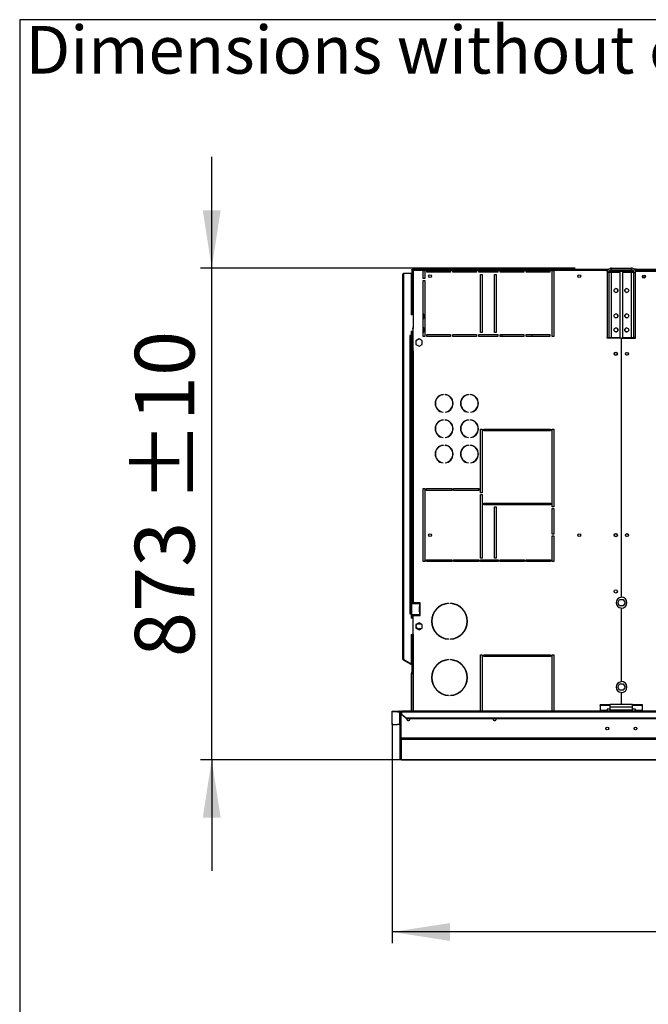
# Model space of a CAD drawing. Units: millimetres. Extents: x 5 to 414, y 3 to 291.
# Drawn here: x 5 to 61, y 203 to 291 of the extents above; entities that cross this region are included whole.
import ezdxf

# ---------------------------------------------------------------- set-up
doc = ezdxf.new("R2010")
doc.units = ezdxf.units.MM
doc.layers.add('GEOMETRY', color=7, linetype='Continuous')
doc.layers.add('TITLE', color=7, linetype='Continuous')
doc.styles.add('SLDTEXTSTYLE0', font='TXT', dxfattribs={"width": 0.605})
doc.dimstyles.new('SLDDIMSTYLE0', dxfattribs={"dimtxt": 5.136637, "dimasz": 3.5, "dimexe": 0, "dimexo": 0.0625, "dimgap": 1.284159, "dimtad": 1, "dimdec": 0, "dimlfac": 20, "dimrnd": 1e-09, "dimzin": 12, "dimdsep": 46, "dimtxsty": 'SLDTEXTSTYLE0', "dimsah": 1, "dimcen": 0.09, "dimadec": 0, "dimazin": 3, "dimtol": 1, "dimtp": 5, "dimtm": 5, "dimtfac": 1, "dimtdec": 0, "dimtofl": 0, "dimtmove": 0, "dimatfit": 3, "dimfxl": 0, "dimfrac": 2, "dimtolj": 1, "dimarcsym": 0})
doc.dimstyles.new('SLDDIMSTYLE1', dxfattribs={"dimtxt": 5.136637, "dimasz": 3.5, "dimexe": 0, "dimexo": 0.0625, "dimgap": 1.284159, "dimtad": 1, "dimdec": 0, "dimlfac": 20, "dimrnd": 1e-09, "dimzin": 12, "dimdsep": 46, "dimtxsty": 'SLDTEXTSTYLE0', "dimsah": 1, "dimcen": 0.09, "dimadec": 0, "dimazin": 3, "dimtol": 1, "dimtp": 10, "dimtm": 10, "dimtfac": 1, "dimtdec": 0, "dimtmove": 0, "dimatfit": 0, "dimfxl": 0, "dimfrac": 2, "dimtolj": 1, "dimarcsym": 0})

# ---------------------------------------------------------------- blocks, each defined once
blk = doc.blocks.new('SW_NOTE_0_4')
at = {"layer": 'GEOMETRY', "color": 0, "insert": (0, 5.457), "char_height": 4.23333, "attachment_point": 1, "style": 'SLDTEXTSTYLE0'}
blk.add_mtext('Dimensions without options', dxfattribs=at)
blk = doc.blocks.new('Block3')
at = {"layer": 'GEOMETRY', "color": 7}
blk.add_blockref('SW_NOTE_0_4', (-267.179, 279.073), dxfattribs=at)
blk = doc.blocks.new('_D')
at = {"layer": 'GEOMETRY'}
for p, q in [((38.311, 228.406), (38.311, 208.879)), ((112.111, 222.917), (112.111, 208.879)), ((112.111, 209.879), (38.311, 209.879))]:
    blk.add_line(p, q, dxfattribs=at)
for points in [[(38.311, 209.879), (43.448, 209.089), (43.448, 210.67)], [(112.111, 209.879), (106.974, 210.67), (106.974, 209.089)]]:
    blk.add_solid(points, dxfattribs=at)
at = {"layer": 'GEOMETRY', "char_height": 5.2917, "attachment_point": 1, "style": 'SLDTEXTSTYLE0'}
for s, insert in [('±5', (80.16, 216.701)), ('1476', (62.496, 216.701))]:
    blk.add_mtext(s, dxfattribs=dict(at, insert=insert))
blk = doc.blocks.new('_D_2')
at = {"layer": 'GEOMETRY'}
for p, q in [((22.311, 268.823), (22.311, 278.701)), ((54.548, 268.823), (21.311, 268.823)), ((22.311, 225.179), (22.311, 268.823)), ((55.457, 225.179), (21.311, 225.179)), ((22.311, 225.179), (22.311, 215.301))]:
    blk.add_line(p, q, dxfattribs=at)
for points in [[(22.311, 268.823), (23.101, 273.959), (21.521, 273.959)], [(22.311, 225.179), (21.521, 220.042), (23.101, 220.042)]]:
    blk.add_solid(points, dxfattribs=at)
at = {"layer": 'GEOMETRY', "char_height": 5.2917, "attachment_point": 1, "rotation": 90, "style": 'SLDTEXTSTYLE0'}
for s, insert in [('±10', (15.49, 248.03)), ('873', (15.49, 234.286))]:
    blk.add_mtext(s, dxfattribs=dict(at, insert=insert))

msp = doc.modelspace()

# ---------------------------------------------------------------- linework, layer by layer
at = {"color": 7, "linetype": 'Continuous', "lineweight": 25}
for p, q in [((40.081, 268.673), (40.081, 268.723)), ((40.081, 268.723), (57.529, 268.723)), ((40.081, 268.673), (40.134, 268.673)), ((40.081, 268.669), (40.081, 264.673)), ((40.081, 268.669), (40.131, 268.669)), ((40.094, 268.673), (40.093, 268.67)), ((57.411, 268.723), (40.134, 268.723)), ((40.134, 268.723), (40.134, 268.673)), ((41.061, 268.623), (40.181, 268.623)), ((40.181, 268.623), (40.181, 263.498)), ((41.061, 268.623), (41.211, 268.623)), ((41.061, 267.923), (41.061, 268.623)), ((41.411, 268.623), (41.211, 268.623)), ((41.211, 268.623), (41.211, 267.923)), ((41.411, 268.623), (43.511, 268.623)), ((41.411, 268.473), (41.411, 268.623)), ((43.511, 268.473), (41.411, 268.473)), ((43.711, 268.623), (43.511, 268.623)), ((43.511, 268.623), (43.511, 268.473)), ((43.711, 268.623), (45.811, 268.623)), ((43.711, 268.473), (43.711, 268.623)), ((45.811, 268.473), (43.711, 268.473)), ((46.011, 268.623), (45.811, 268.623)), ((45.811, 268.623), (45.811, 268.473)), ((46.011, 268.623), (47.711, 268.623)), ((46.011, 268.473), (46.011, 268.623)), ((47.711, 268.473), (46.011, 268.473)), ((47.911, 268.623), (47.711, 268.623)), ((47.711, 268.623), (47.711, 268.473)), ((47.911, 268.623), (50.011, 268.623)), ((47.911, 268.473), (47.911, 268.623)), ((50.011, 268.473), (47.911, 268.473)), ((50.211, 268.623), (50.011, 268.623)), ((50.011, 268.623), (50.011, 268.473)), ((50.211, 268.623), (52.311, 268.623)), ((50.211, 268.473), (50.211, 268.623)), ((52.311, 268.473), (50.211, 268.473)), ((52.511, 268.623), (52.311, 268.623)), ((52.311, 268.623), (52.311, 268.473)), ((52.511, 268.623), (52.661, 268.623)), ((52.511, 262.773), (52.511, 268.623)), ((57.411, 268.623), (52.661, 268.623)), ((52.661, 268.623), (52.661, 262.773)), ((57.546, 268.433), (57.396, 268.433)), ((57.396, 268.433), (57.396, 262.673)), ((57.411, 268.623), (57.411, 268.723)), ((57.529, 268.723), (57.411, 268.723)), ((57.485, 268.673), (57.411, 268.673)), ((57.411, 268.53), (57.411, 268.623)), ((57.546, 268.433), (57.546, 262.673)), ((57.786, 268.433), (57.546, 268.433)), ((57.611, 268.573), (57.594, 268.569)), ((57.611, 268.592), (57.611, 268.573)), ((57.611, 268.573), (59.729, 268.573)), ((59.748, 268.537), (57.611, 268.537)), ((57.786, 268.673), (57.736, 268.673)), ((57.786, 268.673), (57.786, 268.823)), ((57.786, 268.823), (59.536, 268.823)), ((57.786, 268.673), (59.536, 268.673)), ((57.786, 262.673), (57.786, 268.433)), ((58.546, 268.433), (57.786, 268.433)), ((58.546, 262.673), (58.546, 268.433)), ((59.536, 268.433), (58.776, 268.433)), ((58.776, 268.433), (58.776, 262.673)), ((59.536, 268.673), (59.536, 268.823)), ((59.536, 268.433), (59.536, 262.673)), ((59.776, 268.433), (59.536, 268.433)), ((59.961, 268.748), (59.76, 268.748)), ((59.776, 268.433), (59.926, 268.433)), ((59.776, 262.673), (59.776, 268.433)), ((59.911, 268.673), (59.842, 268.673)), ((59.898, 268.573), (59.911, 268.573)), ((59.961, 268.673), (59.911, 268.673)), ((59.911, 268.573), (59.911, 268.673)), ((59.911, 268.52), (59.911, 268.573)), ((59.911, 268.573), (117.411, 268.573)), ((59.926, 262.673), (59.926, 268.433)), ((59.961, 268.598), (59.961, 268.748)), ((59.961, 268.748), (117.361, 268.748)), ((59.961, 268.573), (59.961, 268.598)), ((117.361, 268.598), (59.961, 268.598)), ((39.261, 234.123), (39.261, 268.273)), ((39.361, 234.094), (39.361, 268.373)), ((39.361, 268.373), (40.011, 268.373)), ((40.011, 268.373), (40.011, 264.673)), ((41.211, 267.923), (41.061, 267.923)), ((41.061, 262.773), (41.061, 267.723)), ((41.061, 267.723), (41.211, 267.723)), ((41.211, 267.723), (41.211, 262.773)), ((46.161, 268.273), (46.311, 268.273)), ((46.161, 263.123), (46.161, 268.273)), ((46.311, 268.273), (46.311, 263.123)), ((47.411, 268.273), (47.561, 268.273)), ((47.411, 263.123), (47.411, 268.273)), ((47.561, 268.273), (47.561, 263.123)), ((60.778, 268.023), (60.544, 268.023)), ((40.094, 264.673), (40.011, 264.673)), ((41.136, 264.723), (41.061, 264.798)), ((41.061, 264.298), (41.136, 264.373)), ((41.136, 264.373), (41.136, 264.723)), ((40.011, 263.223), (40.161, 263.223)), ((40.011, 263.223), (40.011, 262.848)), ((40.081, 263.223), (40.081, 261.498)), ((40.094, 263.498), (40.181, 263.498)), ((40.131, 263.223), (40.131, 261.498)), ((40.161, 263.223), (40.161, 262.973)), ((40.181, 261.498), (40.181, 263.498)), ((41.136, 263.523), (41.061, 263.598)), ((41.136, 263.173), (41.136, 263.523)), ((40.011, 262.848), (39.886, 262.848)), ((39.886, 262.848), (39.886, 262.823)), ((39.886, 262.823), (39.911, 262.823)), ((39.911, 238.148), (39.911, 262.823)), ((39.911, 262.823), (40.011, 262.823)), ((40.011, 262.823), (40.011, 238.148)), ((40.161, 262.973), (40.181, 262.973)), ((40.711, 262.546), (40.431, 262.384)), ((40.431, 262.384), (40.431, 262.061)), ((40.991, 262.384), (40.711, 262.546)), ((40.991, 262.061), (40.991, 262.384)), ((41.061, 263.098), (41.136, 263.173)), ((41.211, 262.773), (41.061, 262.773)), ((41.411, 262.923), (43.511, 262.923)), ((41.411, 262.773), (41.411, 262.923)), ((43.511, 262.773), (41.411, 262.773)), ((43.511, 262.923), (43.511, 262.773)), ((43.711, 262.923), (45.811, 262.923)), ((43.711, 262.773), (43.711, 262.923)), ((45.811, 262.773), (43.711, 262.773)), ((45.811, 262.923), (45.811, 262.773)), ((46.011, 262.923), (47.711, 262.923)), ((46.011, 262.773), (46.011, 262.923)), ((47.711, 262.773), (46.011, 262.773)), ((46.311, 263.123), (46.161, 263.123)), ((47.561, 263.123), (47.411, 263.123)), ((47.711, 262.923), (47.711, 262.773)), ((47.911, 262.923), (50.011, 262.923)), ((47.911, 262.773), (47.911, 262.923)), ((50.011, 262.773), (47.911, 262.773)), ((48.061, 262.923), (48.061, 262.773)), ((50.011, 262.923), (50.011, 262.773)), ((50.211, 262.923), (52.311, 262.923)), ((50.211, 262.773), (50.211, 262.923)), ((52.311, 262.773), (50.211, 262.773)), ((50.761, 262.773), (50.761, 262.923)), ((52.311, 262.923), (52.311, 262.773)), ((52.661, 262.773), (52.511, 262.773)), ((57.396, 262.673), (57.546, 262.673)), ((57.411, 262.598), (57.411, 262.673)), ((58.648, 262.598), (57.411, 262.598)), ((57.546, 262.673), (57.786, 262.673)), ((57.786, 262.673), (58.546, 262.673)), ((58.648, 262.598), (58.648, 239.582)), ((58.673, 239.622), (58.673, 262.598)), ((58.673, 262.598), (59.911, 262.598)), ((58.776, 262.673), (59.536, 262.673)), ((59.536, 262.673), (59.776, 262.673)), ((59.926, 262.673), (59.776, 262.673)), ((59.911, 262.598), (59.911, 262.673)), ((40.081, 261.498), (40.081, 239.123)), ((40.181, 261.498), (40.081, 261.498)), ((40.181, 261.498), (40.181, 239.123)), ((40.431, 262.061), (40.711, 261.899)), ((40.711, 261.899), (40.991, 262.061)), ((42.843, 257.618), (42.843, 257.593)), ((43.018, 257.593), (43.018, 257.618)), ((45.093, 257.618), (45.093, 257.593)), ((45.268, 257.593), (45.268, 257.618)), ((42.843, 256.052), (42.843, 256.027)), ((42.843, 255.368), (42.843, 255.343)), ((43.018, 256.027), (43.018, 256.052)), ((43.018, 255.343), (43.018, 255.368)), ((45.093, 256.052), (45.093, 256.027)), ((45.093, 255.368), (45.093, 255.343)), ((45.268, 256.027), (45.268, 256.052)), ((45.268, 255.343), (45.268, 255.368)), ((46.161, 254.523), (46.311, 254.523)), ((46.161, 248.873), (46.161, 254.523)), ((46.311, 254.523), (46.311, 248.873)), ((46.461, 254.523), (52.361, 254.523)), ((46.461, 254.373), (46.461, 254.523)), ((48.061, 254.523), (48.061, 254.373)), ((50.761, 254.373), (50.761, 254.523)), ((52.361, 254.523), (52.361, 254.373)), ((52.511, 254.523), (52.661, 254.523)), ((52.511, 247.648), (52.511, 254.523)), ((52.661, 254.523), (52.661, 247.648)), ((42.843, 253.802), (42.843, 253.777)), ((43.018, 253.777), (43.018, 253.802)), ((45.093, 253.802), (45.093, 253.777)), ((45.268, 253.777), (45.268, 253.802)), ((52.361, 254.373), (46.461, 254.373)), ((42.843, 253.118), (42.843, 253.093)), ((43.018, 253.093), (43.018, 253.118)), ((45.093, 253.118), (45.093, 253.093)), ((45.268, 253.093), (45.268, 253.118)), ((42.843, 251.552), (42.843, 251.527)), ((43.018, 251.527), (43.018, 251.552)), ((45.093, 251.552), (45.093, 251.527)), ((45.268, 251.527), (45.268, 251.552)), ((41.061, 249.248), (41.211, 249.248)), ((41.061, 242.773), (41.061, 249.248)), ((41.211, 249.248), (41.211, 242.773)), ((41.361, 249.248), (43.611, 249.248)), ((41.361, 249.098), (41.361, 249.248)), ((43.611, 249.248), (43.611, 249.098)), ((43.761, 249.248), (46.011, 249.248)), ((43.761, 249.098), (43.761, 249.248)), ((46.011, 249.248), (46.011, 249.098)), ((43.611, 249.098), (41.361, 249.098)), ((46.011, 249.098), (43.761, 249.098)), ((46.311, 248.873), (46.161, 248.873)), ((46.161, 248.723), (46.311, 248.723)), ((46.161, 243.073), (46.161, 248.723)), ((46.311, 248.723), (46.311, 243.073)), ((46.461, 247.948), (52.361, 247.948)), ((46.461, 247.798), (46.461, 247.948)), ((52.361, 247.798), (46.461, 247.798)), ((47.411, 247.648), (47.561, 247.648)), ((47.411, 243.073), (47.411, 247.648)), ((47.561, 247.648), (47.561, 243.073)), ((48.061, 247.948), (48.061, 247.798)), ((48.711, 247.948), (48.711, 247.798)), ((50.111, 247.798), (50.111, 247.948)), ((50.761, 247.798), (50.761, 247.948)), ((52.361, 247.948), (52.361, 247.798)), ((52.661, 247.648), (52.511, 247.648)), ((52.511, 247.498), (52.661, 247.498)), ((52.511, 245.21), (52.511, 247.498)), ((52.661, 247.498), (52.661, 245.21)), ((52.661, 245.21), (52.511, 245.21)), ((52.511, 245.06), (52.661, 245.06)), ((52.511, 242.773), (52.511, 245.06)), ((52.661, 245.06), (52.661, 242.773)), ((46.311, 243.073), (46.161, 243.073)), ((47.561, 243.073), (47.411, 243.073)), ((41.211, 242.773), (41.061, 242.773)), ((41.361, 242.923), (43.611, 242.923)), ((41.361, 242.773), (41.361, 242.923)), ((43.611, 242.773), (41.361, 242.773)), ((43.611, 242.923), (43.611, 242.773)), ((43.761, 242.923), (46.011, 242.923)), ((43.761, 242.773), (43.761, 242.923)), ((46.011, 242.773), (43.761, 242.773)), ((46.011, 242.923), (46.011, 242.773)), ((46.161, 242.923), (47.761, 242.923)), ((46.161, 242.773), (46.161, 242.923)), ((47.761, 242.773), (46.161, 242.773)), ((47.761, 242.923), (47.761, 242.773)), ((47.911, 242.923), (50.061, 242.923)), ((47.911, 242.773), (47.911, 242.923)), ((50.061, 242.773), (47.911, 242.773)), ((48.061, 242.923), (48.061, 242.773)), ((48.711, 242.923), (48.711, 242.773)), ((50.061, 242.923), (50.061, 242.773)), ((50.211, 242.923), (52.361, 242.923)), ((50.211, 242.773), (50.211, 242.923)), ((52.361, 242.773), (50.211, 242.773)), ((50.761, 242.773), (50.761, 242.923)), ((52.361, 242.923), (52.361, 242.773)), ((52.661, 242.773), (52.511, 242.773)), ((40.071, 238.048), (40.071, 239.048)), ((40.071, 239.048), (40.756, 239.048)), ((40.081, 239.123), (40.181, 239.123)), ((40.081, 239.123), (40.081, 239.048)), ((40.131, 239.123), (40.131, 239.048)), ((40.771, 239.123), (40.181, 239.123)), ((40.723, 238.763), (40.736, 238.763)), ((40.723, 238.763), (40.723, 238.333)), ((40.736, 238.763), (40.736, 238.333)), ((40.756, 239.048), (40.756, 238.798)), ((40.771, 239.048), (40.756, 239.048)), ((40.757, 238.798), (40.756, 238.798)), ((40.757, 238.798), (40.771, 238.798)), ((40.771, 239.048), (40.782, 239.049)), ((40.782, 238.796), (40.771, 238.798)), ((40.782, 239.049), (40.782, 238.796)), ((40.806, 239.083), (40.806, 239.088)), ((40.806, 238.333), (40.806, 238.763)), ((43.323, 239.07), (43.323, 239.045)), ((43.498, 239.045), (43.498, 239.07)), ((58.338, 239.123), (58.499, 239.403)), ((58.499, 238.843), (58.338, 239.123)), ((58.499, 239.403), (58.823, 239.403)), ((58.823, 238.843), (58.499, 238.843)), ((58.823, 239.403), (58.984, 239.123)), ((58.984, 239.123), (58.823, 238.843)), ((39.911, 238.148), (39.886, 238.148)), ((39.886, 238.148), (39.886, 238.123)), ((39.886, 238.123), (40.011, 238.123)), ((40.011, 238.148), (39.911, 238.148)), ((40.011, 238.123), (40.011, 237.748)), ((40.756, 238.048), (40.071, 238.048)), ((40.081, 238.048), (40.081, 237.973)), ((40.131, 237.973), (40.081, 237.973)), ((40.081, 237.973), (40.081, 237.748)), ((40.131, 238.048), (40.131, 237.973)), ((40.131, 237.973), (40.131, 237.748)), ((40.161, 237.998), (40.161, 237.748)), ((40.804, 237.998), (40.161, 237.998)), ((40.181, 236.298), (40.181, 237.973)), ((40.181, 237.973), (40.771, 237.973)), ((40.736, 238.333), (40.723, 238.333)), ((40.756, 238.298), (40.756, 238.048)), ((40.756, 238.298), (40.757, 238.298)), ((40.756, 238.048), (40.771, 238.048)), ((40.771, 238.298), (40.757, 238.298)), ((40.771, 238.298), (40.782, 238.299)), ((40.782, 238.046), (40.771, 238.048)), ((40.782, 238.299), (40.782, 238.046)), ((40.806, 238.008), (40.806, 238.013)), ((58.648, 238.663), (58.648, 232.082)), ((58.673, 232.122), (58.673, 238.623)), ((40.161, 237.748), (40.011, 237.748)), ((40.711, 237.346), (40.431, 237.184)), ((40.431, 237.184), (40.431, 236.861)), ((40.661, 237.248), (40.881, 237.248)), ((40.991, 237.184), (40.711, 237.346)), ((40.991, 236.861), (40.991, 237.184)), ((40.011, 236.298), (40.094, 236.298)), ((40.011, 236.298), (40.011, 233.694)), ((40.081, 236.298), (40.081, 232.859)), ((40.181, 236.298), (40.094, 236.298)), ((40.431, 236.861), (40.711, 236.699)), ((40.881, 236.798), (40.661, 236.798)), ((40.711, 236.699), (40.991, 236.861)), ((43.323, 235.9), (43.323, 235.875)), ((43.498, 235.875), (43.498, 235.9)), ((46.161, 234.498), (46.311, 234.498)), ((46.161, 229.497), (46.161, 234.498)), ((46.311, 234.498), (46.311, 229.497)), ((46.461, 234.498), (52.361, 234.498)), ((46.461, 234.348), (46.461, 234.498)), ((52.361, 234.348), (46.461, 234.348)), ((48.061, 234.498), (48.061, 234.348)), ((50.761, 234.348), (50.761, 234.498)), ((52.361, 234.498), (52.361, 234.348)), ((52.511, 234.498), (52.661, 234.498)), ((52.511, 229.497), (52.511, 234.498)), ((52.661, 234.498), (52.661, 229.497)), ((39.311, 234.036), (39.336, 234.079)), ((39.311, 234.036), (39.973, 233.653)), ((39.336, 234.079), (39.998, 233.697)), ((39.361, 234.094), (39.361, 234.069)), ((39.361, 234.069), (40.011, 233.694)), ((39.973, 233.653), (39.998, 233.697)), ((40.081, 233.591), (39.973, 233.653)), ((40.081, 233.649), (39.998, 233.697)), ((43.323, 234.07), (43.323, 234.045)), ((43.498, 234.045), (43.498, 234.07)), ((40.031, 232.873), (40.081, 232.873)), ((40.031, 232.773), (40.031, 232.873)), ((40.081, 232.773), (40.031, 232.773)), ((40.031, 229.497), (40.031, 232.773)), ((40.081, 232.859), (40.081, 232.773)), ((40.081, 229.497), (40.081, 232.773)), ((58.338, 231.623), (58.499, 231.903)), ((58.499, 231.903), (58.823, 231.903)), ((58.823, 231.903), (58.984, 231.623)), ((43.323, 230.9), (43.323, 230.875)), ((43.498, 230.875), (43.498, 230.9)), ((58.499, 231.343), (58.338, 231.623)), ((58.823, 231.343), (58.499, 231.343)), ((58.648, 231.163), (58.648, 230.073)), ((58.673, 230.073), (58.673, 231.123)), ((58.984, 231.623), (58.823, 231.343)), ((57.661, 230.046), (56.786, 230.046)), ((56.786, 229.981), (56.786, 230.046)), ((57.661, 229.981), (56.786, 229.981)), ((56.786, 229.981), (56.786, 229.537)), ((59.661, 230.073), (57.661, 230.073)), ((57.661, 229.833), (57.661, 230.073)), ((59.661, 229.833), (59.661, 230.073)), ((60.536, 230.046), (59.661, 230.046)), ((60.536, 229.981), (59.661, 229.981)), ((60.536, 229.981), (60.536, 230.046)), ((60.536, 229.537), (60.536, 229.981)), ((38.311, 229.481), (38.811, 229.497)), ((38.311, 229.406), (38.311, 229.481)), ((38.811, 229.423), (38.311, 229.406)), ((38.311, 228.314), (38.311, 229.406)), ((38.811, 229.497), (38.811, 229.423)), ((38.811, 229.497), (38.986, 229.497)), ((38.811, 229.423), (38.986, 229.423)), ((38.986, 229.423), (38.986, 229.497)), ((38.986, 229.423), (38.986, 228.298)), ((39.036, 227.097), (39.036, 229.374)), ((39.036, 229.374), (39.111, 229.374)), ((39.111, 227.097), (39.111, 229.374)), ((39.114, 227.095), (39.114, 229.372)), ((39.114, 229.372), (39.161, 229.372)), ((258.161, 229.497), (39.161, 229.497)), ((39.161, 229.435), (39.161, 229.497)), ((39.161, 229.435), (39.161, 229.233)), ((39.161, 229.435), (258.161, 229.435)), ((39.161, 229.233), (39.561, 228.886)), ((39.161, 229.195), (39.161, 229.233)), ((39.561, 228.849), (39.161, 229.195)), ((57.411, 229.537), (56.786, 229.537)), ((56.786, 229.537), (56.786, 229.497)), ((57.661, 229.675), (57.411, 229.675)), ((57.411, 229.675), (57.411, 229.537)), ((57.411, 229.497), (57.411, 229.537)), ((59.661, 229.833), (57.661, 229.833)), ((57.661, 229.573), (57.661, 229.833)), ((59.661, 229.573), (57.661, 229.573)), ((57.661, 229.497), (57.661, 229.573)), ((59.661, 229.573), (59.661, 229.833)), ((59.911, 229.675), (59.661, 229.675)), ((59.661, 229.497), (59.661, 229.573)), ((59.911, 229.537), (59.911, 229.675)), ((60.536, 229.537), (59.911, 229.537)), ((59.911, 229.537), (59.911, 229.497)), ((60.536, 229.497), (60.536, 229.537)), ((38.311, 228.314), (38.811, 228.298)), ((38.986, 228.298), (38.811, 228.298)), ((39.561, 228.886), (257.761, 228.886)), ((39.561, 228.886), (39.561, 228.849)), ((39.561, 228.849), (257.761, 228.849)), ((39.036, 225.277), (39.036, 227.097)), ((39.036, 227.097), (39.111, 227.097)), ((258.207, 227.095), (39.114, 227.095)), ((258.161, 226.97), (39.161, 226.97)), ((39.161, 225.154), (39.161, 226.97)), ((39.036, 225.277), (39.036, 225.277)), ((39.159, 225.154), (110.864, 225.154))]:
    msp.add_line(p, q, dxfattribs=at)
at = {"color": 8, "linetype": 'Continuous', "lineweight": 25}
for p, q in [((57.611, 268.537), (57.611, 268.433)), ((57.611, 262.673), (57.611, 262.598)), ((40.181, 236.298), (40.181, 229.497)), ((110.864, 225.154), (39.161, 225.154))]:
    msp.add_line(p, q, dxfattribs=at)
at = {"color": 7, "linetype": 'Continuous', "lineweight": 25, "flags": 128}
for points in [[(40.146, 268.659), (40.146, 268.658), (40.145, 268.657)], [(39.888, 228.773), (39.879, 228.821), (39.863, 228.849)], [(47.283, 228.773), (47.293, 228.821), (47.309, 228.849)]]:
    msp.add_lwpolyline(points, dxfattribs=at)
at = {"color": 7, "linetype": 'Continuous', "lineweight": 25}
for centre, radius in [((41.681, 268.123), 0.125), ((54.931, 268.123), 0.125), ((60.661, 268.073), 0.13), ((60.661, 268.073), 0.128), ((58.183, 266.843), 0.175), ((59.138, 266.843), 0.175), ((58.183, 264.593), 0.175), ((59.138, 264.593), 0.175), ((58.183, 263.343), 0.175), ((59.138, 263.343), 0.175), ((58.161, 261.223), 0.15), ((58.161, 261.223), 0.125), ((59.161, 261.223), 0.13), ((59.161, 261.223), 0.125), ((41.681, 245.123), 0.125), ((54.931, 245.123), 0.125), ((58.161, 245.123), 0.15), ((58.161, 245.123), 0.125), ((59.161, 245.123), 0.13), ((59.161, 245.123), 0.125), ((58.161, 240.123), 0.15), ((57.411, 227.953), 0.125), ((59.911, 227.953), 0.125)]:
    msp.add_circle(centre, radius, dxfattribs=at)
for centre, radius, start, end in [((58.181, 266.843), 0.175, 270.40924, 89.59076), ((59.141, 266.843), 0.175, 90.40927, 180), ((59.141, 266.843), 0.175, 180, 269.59073), ((58.181, 264.593), 0.175, 270.40961, 89.59038), ((59.141, 264.593), 0.175, 90.40926, 180), ((59.141, 264.593), 0.175, 180, 269.59074), ((58.181, 263.343), 0.175, 270.40926, 89.59074), ((59.141, 263.343), 0.175, 90.4118, 180), ((59.141, 263.343), 0.175, 180, 269.58832), ((42.931, 256.823), 0.8, 96.27929, 263.72071), ((42.931, 256.823), 0.775, 96.4814, 263.5186), ((42.931, 256.823), 0.8, 276.27929, 83.72071), ((42.931, 256.823), 0.775, 276.4814, 83.5186), ((45.181, 256.823), 0.8, 96.27929, 263.72071), ((45.181, 256.823), 0.775, 96.4814, 263.5186), ((45.181, 256.823), 0.8, 276.27929, 83.72071), ((45.181, 256.823), 0.775, 276.4814, 83.5186), ((42.931, 254.573), 0.8, 96.27929, 263.72071), ((42.931, 254.573), 0.775, 96.4814, 263.5186), ((42.931, 254.573), 0.8, 276.27929, 83.72071), ((42.931, 254.573), 0.775, 276.4814, 83.5186), ((45.181, 254.573), 0.8, 96.27929, 263.72071), ((45.181, 254.573), 0.775, 96.4814, 263.5186), ((45.181, 254.573), 0.8, 276.27929, 83.72071), ((45.181, 254.573), 0.775, 276.4814, 83.5186), ((42.931, 252.323), 0.8, 96.27929, 263.72071), ((42.931, 252.323), 0.775, 96.4814, 263.5186), ((42.931, 252.323), 0.8, 276.27929, 83.72071), ((42.931, 252.323), 0.775, 276.4814, 83.5186), ((45.181, 252.323), 0.8, 96.27929, 263.72071), ((45.181, 252.323), 0.775, 96.4814, 263.5186), ((45.181, 252.323), 0.8, 276.27929, 83.72071), ((45.181, 252.323), 0.775, 276.4814, 83.5186), ((58.661, 239.123), 0.46, 91.55714, 268.44286), ((58.661, 239.123), 0.5, 271.43254, 88.56746), ((40.757, 238.763), 0.0345, 92.72504, 180.93636), ((40.77, 238.763), 0.0345, 92.72504, 180.93636), ((40.771, 239.088), 0.035, 0, 90), ((40.771, 239.083), 0.035, 287.7414, 0), ((40.771, 238.763), 0.035, 0, 72.2586), ((43.411, 237.473), 1.6, 93.13493, 266.86507), ((43.411, 237.473), 1.575, 93.18466, 266.81534), ((43.411, 237.473), 1.6, 273.13493, 86.86507), ((43.411, 237.473), 1.575, 273.18466, 86.81534), ((40.757, 238.332), 0.0345, 179.06364, 267.27496), ((40.77, 238.332), 0.0345, 179.06364, 267.27496), ((40.771, 238.008), 0.035, 270, 0), ((40.771, 238.333), 0.035, 287.7414, 0), ((40.771, 238.013), 0.035, 0, 72.2586), ((40.661, 237.023), 0.225, 90, 270), ((39.361, 234.123), 0.1, 180, 240), ((39.361, 234.123), 0.05, 203.77241, 240), ((43.411, 232.473), 1.6, 93.13493, 266.86507), ((43.411, 232.473), 1.575, 93.18466, 266.81534), ((43.411, 232.473), 1.6, 273.13493, 86.86507), ((43.411, 232.473), 1.575, 273.18466, 86.81534), ((40.131, 232.873), 0.1, 120, 180), ((58.661, 231.623), 0.46, 91.55714, 268.44286), ((58.661, 231.623), 0.5, 271.43254, 88.56746), ((38.986, 228.248), 0.05, 0.0151, 90.01509), ((39.761, 228.773), 0.127, 143.22643, 0), ((47.411, 228.773), 0.127, 180, 36.77357)]:
    msp.add_arc(centre, radius, start, end, dxfattribs=at)
for points, knots in [([(40.181, 268.623), (40.168, 268.629), (40.145, 268.64), (40.118, 268.653), (40.101, 268.66), (40.09, 268.665), (40.082, 268.668), (40.081, 268.669), (40.081, 268.669)], [0, 0, 0, 0, 0.257339, 0.468763, 0.59931, 0.730858, 0.864175, 1, 1, 1, 1]), ([(40.181, 268.623), (40.175, 268.629), (40.163, 268.64), (40.15, 268.653), (40.141, 268.66), (40.135, 268.665), (40.132, 268.668), (40.131, 268.669), (40.131, 268.669)], [0, 0, 0, 0, 0.2842875, 0.506994, 0.6352964, 0.7587017, 0.8794676, 1, 1, 1, 1]), ([(40.134, 268.723), (40.135, 268.722), (40.136, 268.72), (40.142, 268.704), (40.152, 268.681), (40.166, 268.653), (40.176, 268.633), (40.181, 268.623)], [0, 0, 0, 0, 0.194912, 0.389917, 0.588359, 0.795828, 1, 1, 1, 1]), ([(40.134, 268.673), (40.135, 268.672), (40.136, 268.671), (40.141, 268.665), (40.15, 268.654), (40.164, 268.64), (40.175, 268.629), (40.181, 268.623)], [0, 0, 0, 0, 0.158896, 0.317512, 0.483344, 0.727687, 1, 1, 1, 1]), ([(57.786, 268.823), (57.742, 268.818), (57.653, 268.809), (57.536, 268.741), (57.448, 268.641), (57.402, 268.531), (57.398, 268.46), (57.396, 268.433)], [0, 0, 0, 0, 0.216358, 0.432723, 0.649088, 0.865454, 1, 1, 1, 1]), ([(57.786, 268.673), (57.761, 268.67), (57.708, 268.665), (57.635, 268.625), (57.579, 268.564), (57.55, 268.495), (57.547, 268.45), (57.546, 268.433)], [0, 0, 0, 0, 0.201879, 0.420927, 0.63998, 0.859032, 1, 1, 1, 1]), ([(57.568, 268.528), (57.569, 268.529), (57.583, 268.532), (57.598, 268.535), (57.611, 268.537)], [0, 0, 0, 0, 0.1148478, 1, 1, 1, 1]), ([(59.926, 268.433), (59.921, 268.477), (59.913, 268.565), (59.844, 268.683), (59.744, 268.771), (59.635, 268.816), (59.563, 268.821), (59.536, 268.823)], [0, 0, 0, 0, 0.216358, 0.432723, 0.649088, 0.865454, 1, 1, 1, 1]), ([(59.776, 268.433), (59.774, 268.458), (59.769, 268.511), (59.729, 268.583), (59.667, 268.639), (59.599, 268.668), (59.554, 268.671), (59.536, 268.673)], [0, 0, 0, 0, 0.201879, 0.420927, 0.63998, 0.859032, 1, 1, 1, 1]), ([(39.036, 227.097), (39.037, 227.085), (39.039, 227.057), (39.059, 227.019), (39.091, 226.989), (39.127, 226.973), (39.151, 226.971), (39.161, 226.97)], [0, 0, 0, 0, 0.192156, 0.412762, 0.633378, 0.853994, 1, 1, 1, 1]), ([(39.111, 227.097), (39.112, 227.09), (39.112, 227.078), (39.119, 227.07), (39.121, 227.067)], [0, 0, 0, 0, 0.697262, 1, 1, 1, 1]), ([(39.161, 225.154), (39.146, 225.155), (39.116, 225.158), (39.077, 225.181), (39.049, 225.216), (39.037, 225.25), (39.036, 225.27), (39.036, 225.277)], [0, 0, 0, 0, 0.238299, 0.476327, 0.697948, 0.905177, 1, 1, 1, 1])]:
    msp.add_open_spline(points, degree=3, knots=knots, dxfattribs=at)
for points in [[(39.261, 268.273), (39.262, 268.281), (39.265, 268.298), (39.289, 268.323), (39.322, 268.348), (39.348, 268.364), (39.361, 268.373)], [(39.361, 234.094), (39.348, 234.096), (39.322, 234.101), (39.289, 234.108), (39.265, 234.115), (39.262, 234.12), (39.261, 234.123)], [(39.111, 229.372), (39.109, 229.389), (39.105, 229.422), (39.076, 229.463), (39.035, 229.492), (39.002, 229.496), (38.986, 229.497)], [(39.036, 229.372), (39.035, 229.379), (39.034, 229.392), (39.022, 229.409), (39.006, 229.42), (38.992, 229.422), (38.986, 229.423)], [(39.161, 226.97), (39.157, 226.973), (39.149, 226.978), (39.138, 227.007), (39.126, 227.047), (39.118, 227.079), (39.114, 227.095)]]:
    msp.add_open_spline(points, degree=3, dxfattribs=at)
at = {"layer": 'TITLE', "color": 7, "linetype": 'Continuous'}
for p, q in [((413.586, 290.893), (5.273, 290.893)), ((5.273, 290.893), (5.273, 5.809))]:
    msp.add_line(p, q, dxfattribs=at)

# ---------------------------------------------------------------- block references
at = {"layer": 'GEOMETRY'}
msp.add_blockref('Block3', (272.967, 5.809), dxfattribs=at)

# ---------------------------------------------------------------- dimensions: what is measured, and where the dimension line sits
dim = msp.add_linear_dim(base=(22.311, 268.823), p1=(56.457, 225.179), p2=(55.548, 268.823), angle=90, dimstyle='SLDDIMSTYLE1', dxfattribs=at)
dim.commit()
dim.dimension.update_dxf_attribs({"geometry": '_D_2', "text_midpoint": (22.311, 247.001), "dimtype": 160})
dim = msp.add_linear_dim(base=(38.311, 209.879), p1=(112.111, 223.917), p2=(38.311, 229.406), dimstyle='SLDDIMSTYLE0', dxfattribs=at)
dim.commit()
dim.dimension.update_dxf_attribs({"geometry": '_D', "text_midpoint": (75.211, 209.879), "dimtype": 160})

doc.saveas('drawing.dxf')
